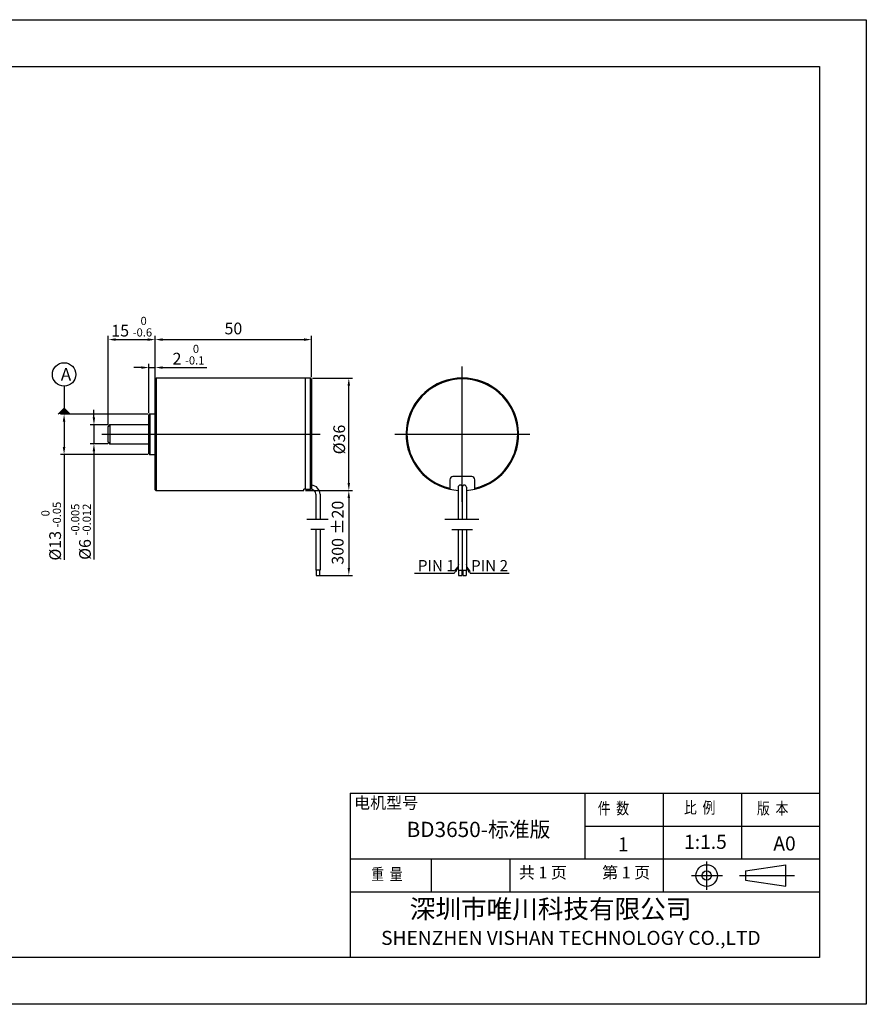
# Model space of a CAD drawing. Units: millimetres. Extents: x -6748 to -6451, y 964 to 1174.
# Drawn here: x -6632 to -6451, y 964 to 1174 of the extents above; entities that cross this region are included whole.
import ezdxf
from ezdxf import colors
from ezdxf.entities.mleader import LeaderData, LeaderLine
from ezdxf.math import Vec2, Vec3

# ---------------------------------------------------------------- set-up
doc = ezdxf.new("R2010")
doc.units = ezdxf.units.MM
doc.layers.add('外框线', color=7, linetype='Continuous')
doc.styles.add('SIMPLEX', font='simplex.shx', dxfattribs={"width": 0.8})
doc.styles.add('songti', font='txt', dxfattribs={"width": 0.8})
doc.styles.add('统一字体', font='@仿宋_GB2312.ttf', dxfattribs={"width": 0.8, "height": 2.5})
doc.dimstyles.new('比例1比1.5', dxfattribs={"dimscale": 0.8, "dimtxt": 2.5, "dimasz": 2, "dimexe": 1, "dimexo": 0.5, "dimgap": 1, "dimtad": 1, "dimlfac": 1.5, "dimdsep": 46, "dimtxsty": '统一字体', "dimcen": 0, "dimadec": 0, "dimazin": 1, "dimtfac": 1, "dimtmove": 0, "dimatfit": 3, "dimfxl": 1, "dimlwd": -1, "dimlwe": -1, "dimarcsym": 0})

# ---------------------------------------------------------------- blocks, each defined once
blk = doc.blocks.new('*D1291')
at = {"layer": 'Defpoints', "color": 0}
for p in [(-6612.58, 1087.63), (-6615.97, 1083.63), (-6612.58, 1083.63)]:
    blk.add_point(p, dxfattribs=at)
at = {"layer": '外框线', "color": 0, "ltscale": 10}
for p, q in [((-6615.97, 1089.23), (-6615.97, 1090.83)), ((-6612.98, 1087.63), (-6616.77, 1087.63)), ((-6615.97, 1087.63), (-6615.97, 1083.63)), ((-6612.98, 1083.63), (-6616.77, 1083.63)), ((-6615.97, 1082.03), (-6615.97, 1058.95))]:
    blk.add_line(p, q, dxfattribs=at)
at = {"layer": '外框线', "color": 0}
for points in [[(-6616.24, 1089.23), (-6615.71, 1089.23), (-6615.97, 1087.63)], [(-6615.71, 1082.03), (-6616.24, 1082.03), (-6615.97, 1083.63)]]:
    blk.add_solid(points, dxfattribs=at)
at = {"layer": '外框线', "color": 0, "lineweight": 25, "insert": (-6618.73, 1064.86), "char_height": 2.5, "attachment_point": 5, "rotation": 90, "style": '统一字体'}
blk.add_mtext('{\\fISOCPEUR|b0|i0|c0|p34;%%C}6 {\\H0.7x;\\S-0.005^ -0.012;}', dxfattribs=at)
blk = doc.blocks.new('*D1292')
at = {"layer": 'Defpoints', "color": 0}
for p in [(-6602.92, 1105.84), (-6602.92, 1089.97), (-6612.92, 1087.3)]:
    blk.add_point(p, dxfattribs=at)
at = {"layer": '外框线', "color": 0, "ltscale": 10}
for p, q in [((-6612.92, 1087.7), (-6612.92, 1106.64)), ((-6611.32, 1105.84), (-6604.52, 1105.84)), ((-6602.92, 1090.37), (-6602.92, 1106.64))]:
    blk.add_line(p, q, dxfattribs=at)
at = {"layer": '外框线', "color": 0}
for points in [[(-6611.32, 1106.11), (-6611.32, 1105.57), (-6612.92, 1105.84)], [(-6604.52, 1105.57), (-6604.52, 1106.11), (-6602.92, 1105.84)]]:
    blk.add_solid(points, dxfattribs=at)
at = {"layer": '外框线', "color": 0, "lineweight": 25, "insert": (-6607.92, 1108.6), "char_height": 2.5, "attachment_point": 5, "style": '统一字体'}
blk.add_mtext('15 {\\H0.7x;\\S 0^ -0.6;}', dxfattribs=at)
blk = doc.blocks.new('*D1293')
at = {"layer": 'Defpoints', "color": 0}
for p in [(-6602.92, 1099.88), (-6602.92, 1089.97), (-6604.25, 1089.77)]:
    blk.add_point(p, dxfattribs=at)
at = {"layer": '外框线', "color": 0, "ltscale": 10}
for p, q in [((-6604.25, 1090.17), (-6604.25, 1100.68)), ((-6602.92, 1090.37), (-6602.92, 1100.68)), ((-6605.85, 1099.88), (-6607.45, 1099.88)), ((-6604.25, 1099.88), (-6602.92, 1099.88)), ((-6601.32, 1099.88), (-6591.92, 1099.88))]:
    blk.add_line(p, q, dxfattribs=at)
at = {"layer": '外框线', "color": 0}
for points in [[(-6605.85, 1099.61), (-6605.85, 1100.14), (-6604.25, 1099.88)], [(-6601.32, 1100.14), (-6601.32, 1099.61), (-6602.92, 1099.88)]]:
    blk.add_solid(points, dxfattribs=at)
at = {"layer": '外框线', "color": 0, "lineweight": 25, "insert": (-6595.82, 1102.63), "char_height": 2.5, "attachment_point": 5, "style": '统一字体'}
blk.add_mtext('2 {\\H0.7x;\\S 0^ -0.1;} ', dxfattribs=at)
blk = doc.blocks.new('*D1294')
at = {"layer": 'Defpoints', "color": 0}
for p in [(-6569.58, 1105.84), (-6602.92, 1097.43), (-6569.58, 1097.43)]:
    blk.add_point(p, dxfattribs=at)
at = {"layer": '外框线', "color": 0, "ltscale": 10}
for p, q in [((-6602.92, 1097.83), (-6602.92, 1106.64)), ((-6601.32, 1105.84), (-6571.18, 1105.84)), ((-6569.58, 1097.83), (-6569.58, 1106.64))]:
    blk.add_line(p, q, dxfattribs=at)
at = {"layer": '外框线', "color": 0}
for points in [[(-6601.32, 1106.11), (-6601.32, 1105.57), (-6602.92, 1105.84)], [(-6571.18, 1105.57), (-6571.18, 1106.11), (-6569.58, 1105.84)]]:
    blk.add_solid(points, dxfattribs=at)
at = {"layer": '外框线', "color": 0, "lineweight": 25, "insert": (-6586.25, 1107.89), "char_height": 2.5, "attachment_point": 5, "style": '统一字体'}
blk.add_mtext('50', dxfattribs=at)
blk = doc.blocks.new('*D1296')
at = {"layer": 'Defpoints', "color": 0}
for p in [(-6571.25, 1073.64), (-6568.24, 1055.56), (-6561.65, 1055.56)]:
    blk.add_point(p, dxfattribs=at)
at = {"layer": '外框线', "color": 0, "ltscale": 10}
for p, q in [((-6570.85, 1073.64), (-6560.85, 1073.64)), ((-6561.65, 1072.04), (-6561.65, 1057.16)), ((-6567.84, 1055.56), (-6560.85, 1055.56))]:
    blk.add_line(p, q, dxfattribs=at)
at = {"layer": '外框线', "color": 0}
for points in [[(-6561.39, 1072.04), (-6561.92, 1072.04), (-6561.65, 1073.64)], [(-6561.92, 1057.16), (-6561.39, 1057.16), (-6561.65, 1055.56)]]:
    blk.add_solid(points, dxfattribs=at)
at = {"layer": '外框线', "color": 0, "lineweight": 25, "insert": (-6563.7, 1064.66), "char_height": 2.5, "attachment_point": 5, "rotation": 90, "style": '统一字体'}
blk.add_mtext('300 %%P20', dxfattribs=at)
blk = doc.blocks.new('*D1297')
at = {"layer": 'Defpoints', "color": 0}
for p in [(-6604.05, 1089.97), (-6622.33, 1081.3), (-6604.05, 1081.3)]:
    blk.add_point(p, dxfattribs=at)
at = {"layer": '外框线', "color": 0}
for p, q in [((-6604.45, 1089.97), (-6623.13, 1089.97)), ((-6622.33, 1088.37), (-6622.33, 1082.9)), ((-6604.45, 1081.3), (-6623.13, 1081.3)), ((-6622.33, 1081.3), (-6622.33, 1058.88))]:
    blk.add_line(p, q, dxfattribs=at)
for points in [[(-6622.07, 1088.37), (-6622.6, 1088.37), (-6622.33, 1089.97)], [(-6622.6, 1082.9), (-6622.07, 1082.9), (-6622.33, 1081.3)]]:
    blk.add_solid(points, dxfattribs=at)
at = {"layer": '外框线', "color": 0, "lineweight": 25, "insert": (-6625.09, 1064.99), "char_height": 2.5, "attachment_point": 5, "rotation": 90, "style": '统一字体'}
blk.add_mtext('{\\fISOCPEUR|b0|i0|c0|p34;%%C}13 {\\H0.7x;\\S 0^ -0.05;}', dxfattribs=at)
blk = doc.blocks.new('*D1298')
at = {"layer": 'Defpoints', "color": 0}
for p in [(-6569.78, 1097.63), (-6561.65, 1097.63), (-6571.25, 1073.63)]:
    blk.add_point(p, dxfattribs=at)
at = {"layer": '外框线', "color": 0}
for p, q in [((-6569.38, 1097.63), (-6560.85, 1097.63)), ((-6561.65, 1075.23), (-6561.65, 1096.03)), ((-6570.85, 1073.63), (-6560.85, 1073.63))]:
    blk.add_line(p, q, dxfattribs=at)
for points in [[(-6561.39, 1096.03), (-6561.92, 1096.03), (-6561.65, 1097.63)], [(-6561.92, 1075.23), (-6561.39, 1075.23), (-6561.65, 1073.63)]]:
    blk.add_solid(points, dxfattribs=at)
at = {"layer": '外框线', "color": 0, "lineweight": 25, "insert": (-6563.7, 1084.53), "char_height": 2.5, "attachment_point": 5, "rotation": 90, "style": '统一字体'}
blk.add_mtext('{\\fISOCPEUR|b0|i0|c0|p34;%%C}36', dxfattribs=at)

msp = doc.modelspace()

# ---------------------------------------------------------------- hatches: boundary and pattern name
at = {"layer": '外框线', "lineweight": 25}
msp.add_hatch(color=256, dxfattribs=at).paths.add_polyline_path([(-6621.0204, 1089.9591), (-6622.3342, 1091.2422), (-6623.5872, 1089.9591)])

# ---------------------------------------------------------------- linework, layer by layer
for p, q in [((-6748.3733, 1174.0714), (-6451.3733, 1174.0714)), ((-6451.3733, 1174.0714), (-6451.3733, 964.0714)), ((-6738.3733, 1164.0714), (-6461.3733, 1164.0714)), ((-6461.3733, 1164.0714), (-6461.3733, 974.0714)), ((-6622.3342, 1095.9106), (-6622.3342, 1091.2422)), ((-6623.5872, 1089.9591), (-6622.3342, 1091.2422)), ((-6622.3342, 1091.2422), (-6621.0204, 1089.9591)), ((-6561.3733, 1009.0714), (-6461.3733, 1009.0714)), ((-6561.3733, 1009.0714), (-6561.3733, 974.0714)), ((-6511.3733, 1009.0714), (-6511.3733, 995.0714)), ((-6494.6733, 1009.0714), (-6494.6733, 988.0714)), ((-6477.9733, 1009.0714), (-6477.9733, 995.0714)), ((-6511.3733, 1002.0714), (-6461.3733, 1002.0714)), ((-6561.3733, 995.0714), (-6461.3733, 995.0714)), ((-6544.0733, 995.0714), (-6544.0733, 988.0714)), ((-6527.3733, 995.0714), (-6527.3733, 988.0714)), ((-6468.5052, 989.2368), (-6468.5052, 993.8532)), ((-6561.3733, 988.0714), (-6461.3733, 988.0714)), ((-6461.3733, 974.0714), (-6738.3733, 974.0714)), ((-6451.3733, 964.0714), (-6748.3733, 964.0714))]:
    msp.add_line(p, q, dxfattribs=at)
at = {"layer": '外框线', "lineweight": 25, "ltscale": 5}
for p, q in [((-6537.4631, 1071.2694), (-6537.4631, 1100.1041)), ((-6567.7416, 1085.6338), (-6614.2519, 1085.6338)), ((-6551.8805, 1085.6868), (-6523.0457, 1085.6868)), ((-6477.1379, 992.545), (-6468.5052, 993.8532)), ((-6477.1379, 992.545), (-6477.1379, 990.545)), ((-6477.1379, 990.545), (-6468.5052, 989.2368))]:
    msp.add_line(p, q, dxfattribs=at)
at = {"layer": '外框线', "lineweight": 25, "ltscale": 10}
for p, q in [((-6602.7178, 1097.6338), (-6602.9178, 1097.4338)), ((-6602.9178, 1073.8338), (-6602.9178, 1097.4338)), ((-6570.9178, 1097.6338), (-6602.7178, 1097.6338)), ((-6602.7178, 1097.6338), (-6602.7178, 1073.6338)), ((-6569.7844, 1097.6338), (-6570.9178, 1097.6338)), ((-6570.9178, 1073.9338), (-6570.9178, 1097.6338)), ((-6569.5844, 1097.4338), (-6569.7844, 1097.6338)), ((-6569.7844, 1073.9338), (-6569.7844, 1097.6338)), ((-6569.5844, 1097.4338), (-6569.5844, 1074.139)), ((-6604.0511, 1089.9671), (-6604.2511, 1089.7671)), ((-6602.9178, 1089.9671), (-6604.0511, 1089.9671)), ((-6604.0511, 1089.9671), (-6604.0511, 1081.3004)), ((-6604.2511, 1081.5004), (-6604.2511, 1089.7671)), ((-6612.9178, 1085.6338), (-6612.9178, 1087.3004)), ((-6604.2511, 1087.6338), (-6612.5844, 1087.6338)), ((-6612.5844, 1087.6338), (-6612.5844, 1085.6338)), ((-6612.9178, 1083.9671), (-6612.9178, 1085.6338)), ((-6612.5844, 1085.6338), (-6612.5844, 1083.6338)), ((-6612.5844, 1083.6338), (-6604.2511, 1083.6338)), ((-6604.2511, 1081.5004), (-6604.0511, 1081.3004)), ((-6604.0511, 1081.3004), (-6602.9178, 1081.3004)), ((-6540.1298, 1075.9424), (-6540.1298, 1074.1476)), ((-6535.4631, 1076.609), (-6539.4631, 1076.609)), ((-6534.7965, 1074.1476), (-6534.7965, 1075.9424)), ((-6602.9178, 1073.8338), (-6602.7178, 1073.6338)), ((-6602.7178, 1073.6338), (-6571.2511, 1073.6338)), ((-6570.9178, 1073.9338), (-6571.2511, 1073.9338)), ((-6571.2511, 1073.6338), (-6571.2511, 1073.9338)), ((-6570.9178, 1073.9338), (-6569.7844, 1073.9338)), ((-6569.5844, 1074.139), (-6569.7844, 1073.9338)), ((-6540.1298, 1074.1476), (-6540.1298, 1073.9424)), ((-6538.352, 1074.3689), (-6538.352, 1069.8227)), ((-6537.4631, 1074.3689), (-6537.4631, 1067.5544)), ((-6536.5742, 1074.3689), (-6536.5742, 1069.8227)), ((-6534.7965, 1073.9424), (-6534.7965, 1074.1476)), ((-6568.6944, 1072.8438), (-6568.6944, 1067.5554)), ((-6567.7925, 1072.8438), (-6567.7925, 1067.5554)), ((-6538.352, 1069.8227), (-6538.352, 1067.5544)), ((-6536.5742, 1069.8227), (-6536.5742, 1067.5544)), ((-6570.5707, 1067.5554), (-6566.0829, 1067.5554)), ((-6541.1904, 1067.5544), (-6533.9462, 1067.5544)), ((-6569.7489, 1065.3747), (-6566.8673, 1065.3747)), ((-6568.6944, 1065.3747), (-6568.6944, 1056.6793)), ((-6567.7925, 1065.3747), (-6567.7925, 1056.6793)), ((-6539.7156, 1065.3737), (-6535.2734, 1065.3737)), ((-6538.352, 1065.3737), (-6538.352, 1056.6783)), ((-6537.4631, 1065.3737), (-6537.4631, 1056.6783)), ((-6536.5742, 1065.3737), (-6536.5742, 1056.6783)), ((-6567.7925, 1056.6793), (-6568.6944, 1056.6793)), ((-6567.7925, 1056.6793), (-6568.6944, 1056.6793)), ((-6568.599, 1056.6793), (-6568.599, 1055.5629)), ((-6567.8879, 1056.6793), (-6567.8879, 1055.5629)), ((-6567.8879, 1056.6793), (-6567.8879, 1055.5629)), ((-6538.352, 1056.6783), (-6536.5742, 1056.6783)), ((-6538.2631, 1056.6783), (-6538.2631, 1055.562)), ((-6537.552, 1056.6783), (-6537.552, 1055.562)), ((-6537.3742, 1056.6783), (-6537.3742, 1055.562)), ((-6536.6631, 1056.6783), (-6536.6631, 1055.562)), ((-6568.599, 1055.5629), (-6567.8879, 1055.5629)), ((-6568.599, 1055.5629), (-6567.8879, 1055.5629)), ((-6538.2631, 1055.562), (-6537.552, 1055.562)), ((-6537.3742, 1055.562), (-6536.6631, 1055.562)), ((-6485.3922, 994.5058), (-6485.3922, 988.4973)), ((-6488.6165, 991.5233), (-6482.0264, 991.5233)), ((-6478.4047, 991.545), (-6466.6626, 991.545))]:
    msp.add_line(p, q, dxfattribs=at)
at = {"layer": '外框线', "lineweight": 25}
msp.add_circle((-6622.3342, 1098.4098), 2.4992, dxfattribs=at)
at = {"layer": '外框线', "lineweight": 25, "ltscale": 5}
for radius in [2.3082, 1]:
    msp.add_circle((-6485.3922, 991.5233), radius, dxfattribs=at)
at = {"layer": '外框线', "lineweight": 25, "ltscale": 10}
for centre, radius, start, end in [((-6537.4631, 1085.6423), 12, 282.839588, 257.160412), ((-6537.4631, 1085.6423), 11.8, 283.061024, 256.938976), ((-6612.5844, 1087.3004), 0.3333, 90, 180), ((-6612.5844, 1083.9671), 0.3333, 180, 270), ((-6539.4631, 1075.9424), 0.6667, 90, 180), ((-6535.4631, 1075.9424), 0.6667, 0, 90), ((-6569.7844, 1072.8438), 1.0901, 0, 90), ((-6569.7844, 1072.8438), 1.9919, 0, 84.237504), ((-6537.4631, 1085.6423), 12, 257.160412, 265.751956), ((-6537.9076, 1074.3689), 0.4444, 0, 180), ((-6537.0187, 1074.3689), 0.4444, 0, 180), ((-6537.4631, 1085.6423), 12, 274.248044, 282.839588)]:
    msp.add_arc(centre, radius, start, end, dxfattribs=at)

# ---------------------------------------------------------------- texts
at = {"layer": '外框线', "lineweight": 25, "insert": (-6623.0315, 1099.7601), "char_height": 2.6667, "attachment_point": 1, "style": '统一字体'}
msp.add_mtext_dynamic_manual_height_columns('A', width=1.923696, gutter_width=13.3333, heights=[-2.6667], dxfattribs=at)
at = {"layer": '外框线', "lineweight": 25, "ltscale": 10, "char_height": 2.38095, "attachment_point": 1, "style": '统一字体'}
for s, width, insert in [('PIN 1', 12.924055, (-6546.9363, 1058.8257)), ('PIN 2', 9.776748, (-6535.601, 1058.8203))]:
    msp.add_mtext_dynamic_manual_height_columns(s, width=width, gutter_width=4.7619, heights=[-2.3938], dxfattribs=dict(at, insert=insert))
at = {"layer": '外框线', "lineweight": 25, "attachment_point": 1}
for s, insert, char_height, width, style in [('{\\fSimSun|b0|i0|c134|p2;电机型号}', (-6560.5229, 1008.2962), 2.5, 13.939045, 'songti'), ('{\\fFangSong_GB2312|b0|i0|c134|p49;\\W0.8;件  数}', (-6508.6124, 1007.1084), 2.5, 13.939045, 'songti'), ('{\\fFangSong_GB2312|b0|i0|c134|p49;\\W0.8;比  例}', (-6490.2211, 1007.2669), 2.5, 13.939045, 'songti'), ('{\\fFangSong_GB2312|b0|i0|c134|p49;\\W0.8;版  本}', (-6474.6714, 1007.1084), 2.5, 13.939045, 'songti'), ('BD3650-标准版', (-6549.3439, 1002.9942), 3.25, 40.851291, 'songti'), ('1', (-6504.3065, 999.682), 3, 22.525757, 'SIMPLEX'), ('1:1.5', (-6490.1971, 1000.2271), 3, 22.525757, 'SIMPLEX'), ('A0', (-6471.1804, 999.8731), 3, 22.525757, 'SIMPLEX'), ('{\\fFangSong_GB2312|b0|i0|c134|p49;\\W0.8;重  量}', (-6556.8729, 993.0712), 2.5, 13.939045, 'songti'), ('共 1 页', (-6525.4133, 993.4217), 2.5, 13.939045, 'songti'), ('第 1 页', (-6507.6667, 993.4217), 2.5, 13.939045, 'songti')]:
    msp.add_mtext(s, dxfattribs=dict(at, insert=insert, char_height=char_height, width=width, style=style))
at = {"layer": '外框线', "lineweight": 25, "insert": (-6554.7728, 986.4068), "char_height": 4, "width": 94.182291, "attachment_point": 1}
msp.add_mtext('{\\fSimSun|b0|i0|c134|p2;     深圳市唯川科技有限公司\\P\\fArial|b0|i0|c0|p34;\\H0.75x;SHENZHEN\\fArial|b0|i0|c134|p34; \\fArial|b0|i0|c0|p34;VISHAN\\fArial|b0|i0|c134|p34; \\fArial|b0|i0|c0|p34;TECHNOLOGY CO.,LTD}', dxfattribs=at)

# ---------------------------------------------------------------- dimensions: what is measured, and where the dimension line sits
at = {"layer": '外框线', "lineweight": 25, "ltscale": 10}
for base, p1, p2, text, picture, middle in [((-6602.9178, 1105.8387), (-6612.9178, 1087.3004), (-6602.9178, 1089.9671), '15 {\\H0.7x;\\S 0^ -0.6;}', '*D1292', (-6607.9178, 1105.8387)), ((-6569.5844, 1105.8387), (-6602.9178, 1097.4338), (-6569.5844, 1097.4338), '50', '*D1294', (-6586.2511, 1105.8387)), ((-6602.9178, 1099.8751), (-6604.2511, 1089.7671), (-6602.9178, 1089.9671), '2 {\\H0.7x;\\S 0^ -0.1;} ', '*D1293', (-6595.8183, 1099.8751))]:
    dim = msp.add_linear_dim(base=base, p1=p1, p2=p2, text=text, dimstyle='比例1比1.5', dxfattribs=at)
    dim.commit()
    dim.dimension.update_dxf_attribs({"geometry": picture, "text_midpoint": middle, "dimtype": 160})
at = {"layer": '外框线', "lineweight": 25}
for base, p1, p2, text, picture, middle in [((-6561.652, 1097.6338), (-6571.2511, 1073.6338), (-6569.7844, 1097.6338), '{\\fISOCPEUR|b0|i0|c0|p34;%%C}<>', '*D1298', (-6561.652, 1084.5256)), ((-6622.3342, 1081.3004), (-6604.0511, 1089.9671), (-6604.0511, 1081.3004), '{\\fISOCPEUR|b0|i0|c0|p34;%%C}<> {\\H0.7x;\\S 0^ -0.05;}', '*D1297', (-6622.3342, 1064.9871))]:
    dim = msp.add_linear_dim(base=base, p1=p1, p2=p2, angle=90, text=text, dimstyle='比例1比1.5', dxfattribs=at)
    dim.commit()
    dim.dimension.update_dxf_attribs({"geometry": picture, "text_midpoint": middle, "dimtype": 160})
at = {"layer": '外框线', "lineweight": 25, "ltscale": 10}
for base, p1, p2, text, picture, middle in [((-6615.9744, 1083.6338), (-6612.5844, 1087.6338), (-6612.5844, 1083.6338), '{\\fISOCPEUR|b0|i0|c0|p34;%%C}6 {\\H0.7x;\\S-0.005^ -0.012;}', '*D1291', (-6615.9744, 1064.8556)), ((-6561.652, 1055.5629), (-6571.2511, 1073.6375), (-6568.242, 1055.5629), '300 %%P20', '*D1296', (-6561.652, 1064.6633))]:
    dim = msp.add_linear_dim(base=base, p1=p1, p2=p2, angle=90, text=text, dimstyle='比例1比1.5', dxfattribs=at)
    dim.commit()
    dim.dimension.update_dxf_attribs({"geometry": picture, "text_midpoint": middle, "dimtype": 160})

# ---------------------------------------------------------------- leaders
ml = msp.add_multileader_mtext('Standard', dxfattribs=at)
ml.set_content('', color=256)
ml.set_leader_properties()
ml.build(insert=Vec2(0, 0))
ml.multileader.update_dxf_attribs({"text_right_attachment_type": 6, "arrow_head_size": 1.9048})
ctx = ml.context
ctx.base_point, ctx.char_height, ctx.arrow_head_size, ctx.landing_gap_size, ctx.plane_origin = Vec3(-6549.5726, 1057.8933), 3.8095, 1.9048, 1.9048, Vec3(-6537.7138, 1053.1195)
ctx.right_attachment, ctx.text_align_type = 6, 2
notes = []
notes.append((ctx, [(0, (1, 1, 0), (-6539.2243, 1055.9885), (-1, 0), 6.5388, [(0, [(-6538.0549, 1058.0553)], 0, [])])]))
ctx.mtext.insert, ctx.mtext.alignment, ctx.mtext.flow_direction = Vec3(-6547.6678, 1059.798), 3, 5
ml = msp.add_multileader_mtext('Standard', dxfattribs=at)
ml.set_content('', color=256)
ml.set_leader_properties()
ml.build(insert=Vec2(0, 0))
ml.multileader.update_dxf_attribs({"text_right_attachment_type": 6, "arrow_head_size": 1.9048})
ctx = ml.context
ctx.base_point, ctx.char_height, ctx.arrow_head_size, ctx.landing_gap_size, ctx.plane_origin = Vec3(-6527.448, 1056.0221), 3.8095, 1.9048, 1.9048, Vec3(-6537.2765, 1053.1195)
ctx.right_attachment = 6
notes.append((ctx, [(0, (1, 1, 0), (-6535.803, 1056.0221), (1, 0), 8.355, [(0, [(-6536.7755, 1058.0017)], 0, [])])]))
ctx.mtext.insert, ctx.mtext.flow_direction = Vec3(-6525.5433, 1057.9268), 5
for ctx, leaders in notes:
    for number, flags, end, landing, length, lines in leaders:
        leader = LeaderData()
        leader.index, (leader.has_last_leader_line, leader.has_dogleg_vector, leader.attachment_direction) = number, flags
        leader.last_leader_point, leader.dogleg_vector, leader.dogleg_length = Vec3(end), Vec3(landing), length
        for number, points, colour, breaks in lines:
            line = LeaderLine()
            line.index, line.vertices, line.color, line.breaks = number, Vec3.list(points), colors.encode_raw_color(colour), breaks
            leader.lines.append(line)
        ctx.leaders.append(leader)

doc.saveas('drawing.dxf')
